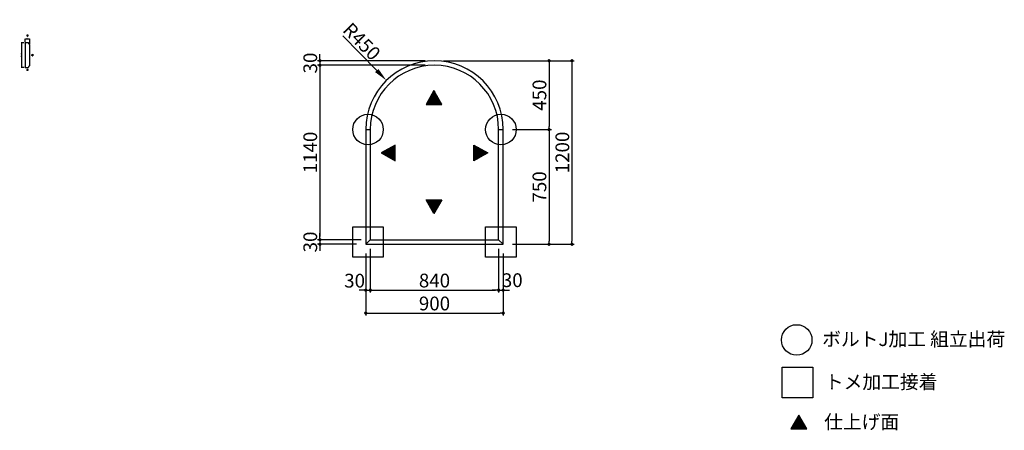
# Model space of a CAD drawing. Extents: x 7131 to 13576, y 3347 to 6031.
import ezdxf

# ---------------------------------------------------------------- set-up
doc = ezdxf.new("R2010")
doc.units = 0
doc.header["$LTSCALE"] = 0.5
doc.layers.get('0').update_dxf_attribs({"linetype": 'CONTINUOUS'})
doc.layers.get('DEFPOINTS').update_dxf_attribs({"color": 165, "linetype": 'CONTINUOUS'})
for name, color, linetype in [('L-1', 1, 'CONTINUOUS'), ('SUNPO', 7, 'CONTINUOUS'), ('TEXT', 3, 'CONTINUOUS')]:
    doc.layers.add(name, color=color, linetype=linetype)
doc.styles.add('DIMSTAND', font='simplex.shx', dxfattribs={"width": 0.6, "bigfont": 'bigfont.shx'})
doc.styles.add('見積もり用', font='simplex.shx', dxfattribs={"width": 0.7, "height": 3.5, "bigfont": 'bigfont.shx'})
doc.dimstyles.new('ADD1-003', dxfattribs={"dimscale": 3, "dimtxt": 3, "dimasz": 0.7, "dimexe": 0.5, "dimexo": 2, "dimgap": 0.6, "dimtad": 0, "dimdec": 8, "dimdsep": 46, "dimtxsty": 'DIMSTAND', "dimblk1": 'DOT', "dimblk2": 'DOT', "dimsah": 1, "dimcen": -2.5, "dimclrd": 256, "dimclre": 256, "dimclrt": 3, "dimadec": 0, "dimazin": 0, "dimtfac": 1, "dimtdec": 8, "dimtix": 1, "dimtmove": 2, "dimatfit": 3, "dimldrblk": 'ORIGIN', "dimfxl": 1, "dimtvp": 0.7, "dimtolj": 1, "dimarcsym": 0})
doc.dimstyles.new('ADD1-030', dxfattribs={"dimscale": 30, "dimtxt": 3, "dimasz": 0.7, "dimexe": 0.5, "dimexo": 2, "dimgap": 0.6, "dimtad": 0, "dimdec": 8, "dimdsep": 46, "dimtxsty": 'DIMSTAND', "dimblk1": 'DOT', "dimblk2": 'DOT', "dimsah": 1, "dimcen": -2.5, "dimclrd": 256, "dimclre": 256, "dimclrt": 3, "dimadec": 0, "dimazin": 0, "dimtfac": 1, "dimtdec": 8, "dimtix": 1, "dimtmove": 2, "dimatfit": 3, "dimldrblk": 'ORIGIN', "dimfxl": 1, "dimtvp": 0.7, "dimtolj": 1, "dimarcsym": 0})
doc.dimstyles.new('径寸法(030)', dxfattribs={"dimscale": 30, "dimtxt": 3, "dimasz": 3, "dimexe": 0.5, "dimexo": 2, "dimgap": 0.6, "dimtad": 0, "dimdec": 8, "dimdsep": 46, "dimtxsty": 'DIMSTAND', "dimblk1": 'DOTSMALL', "dimsah": 1, "dimcen": 0, "dimse2": 1, "dimclrd": 256, "dimclre": 256, "dimclrt": 3, "dimadec": 0, "dimazin": 0, "dimtfac": 1, "dimtdec": 8, "dimtix": 1, "dimtofl": 0, "dimtmove": 0, "dimatfit": 3, "dimldrblk": 'ORIGIN', "dimfxl": 1, "dimtvp": 0.7, "dimtolj": 1, "dimarcsym": 0})

# ---------------------------------------------------------------- blocks, each defined once
blk = doc.blocks.new('*D5')
at = {"layer": 'DEFPOINTS', "color": 0}
for p in [(9531.5, 5634), (9846.4, 5312.5)]:
    blk.add_point(p, dxfattribs=at)
at = {"layer": 'SUNPO', "lineweight": -2}
blk.add_line((9245.4, 5926.1), (9468.6, 5698.3), dxfattribs=at)
at = {"layer": 'SUNPO'}
blk.add_solid([(9479.3, 5708.7), (9457.8, 5687.8), (9531.5, 5634)], dxfattribs=at)
at = {"layer": 'SUNPO', "color": 3, "insert": (9370.5, 5888.4), "char_height": 90, "attachment_point": 5, "rotation": 314.40346, "style": 'DIMSTAND'}
blk.add_mtext('\\A1;R450', dxfattribs=at)
blk = doc.blocks.new('_DOTSMALL')
at = {"color": 0, "linetype": 'ByBlock', "const_width": 0.5}
blk.add_lwpolyline([(-0.0625, 0, 1), (0.0625, 0, 1)], format="xyb", close=True, dxfattribs=at)
blk = doc.blocks.new('_ORIGIN')
at = {"color": 0, "linetype": 'ByBlock'}
blk.add_line((-0.5, 0), (-1, 0), dxfattribs=at)
blk.add_circle((0, 0), 0.5, dxfattribs=at)
blk = doc.blocks.new('_Dot')
at = {"color": 0, "linetype": 'ByBlock', "lineweight": -2}
blk.add_line((-0.5, 0), (-1, 0), dxfattribs=at)
at = {"color": 0, "linetype": 'ByBlock', "const_width": 0.5}
blk.add_lwpolyline([(-0.25, 0, 1), (0.25, 0, 1)], format="xyb", close=True, dxfattribs=at)
blk = doc.blocks.new('*D6')
at = {"layer": 'DEFPOINTS', "color": 0}
for p in [(9426.4, 4592.5), (9396.4, 4562.5), (9426.4, 4262.5)]:
    blk.add_point(p, dxfattribs=at)
at = {"layer": 'SUNPO', "lineweight": -2}
for p, q in [((9426.4, 4532.5), (9426.4, 4247.5)), ((9396.4, 4502.5), (9396.4, 4247.5)), ((9375.4, 4262.5), (9354.4, 4262.5)), ((9396.4, 4262.5), (9426.4, 4262.5)), ((9447.4, 4262.5), (9468.4, 4262.5))]:
    blk.add_line(p, q, dxfattribs=at)
at = {"layer": 'SUNPO', "lineweight": -2, "xscale": 21, "yscale": 21, "zscale": 21}
blk.add_blockref('_Dot', (9396.4, 4262.5), dxfattribs=at)
at = {"layer": 'SUNPO', "lineweight": -2, "xscale": 21, "yscale": 21, "zscale": 21, "rotation": 180}
blk.add_blockref('_Dot', (9426.4, 4262.5), dxfattribs=at)
at = {"layer": 'SUNPO', "color": 3, "insert": (9323.5, 4324.6), "char_height": 90, "attachment_point": 5, "style": 'DIMSTAND'}
blk.add_mtext('\\A1;30', dxfattribs=at)
blk = doc.blocks.new('*D7')
at = {"layer": 'DEFPOINTS', "color": 0}
for p in [(9426.4, 4592.5), (10266.4, 4592.5), (10266.4, 4262.5)]:
    blk.add_point(p, dxfattribs=at)
at = {"layer": 'SUNPO', "lineweight": -2}
for p, q in [((9426.4, 4532.5), (9426.4, 4247.5)), ((10266.4, 4532.5), (10266.4, 4247.5)), ((9447.4, 4262.5), (10245.4, 4262.5))]:
    blk.add_line(p, q, dxfattribs=at)
at = {"layer": 'SUNPO', "lineweight": -2, "xscale": 21, "yscale": 21, "zscale": 21, "rotation": 180}
blk.add_blockref('_Dot', (9426.4, 4262.5), dxfattribs=at)
at = {"layer": 'SUNPO', "lineweight": -2, "xscale": 21, "yscale": 21, "zscale": 21}
blk.add_blockref('_Dot', (10266.4, 4262.5), dxfattribs=at)
at = {"layer": 'SUNPO', "color": 3, "insert": (9846.4, 4325.5), "char_height": 90, "attachment_point": 5, "style": 'DIMSTAND'}
blk.add_mtext('\\A1;840', dxfattribs=at)
blk = doc.blocks.new('*D8')
at = {"layer": 'DEFPOINTS', "color": 0}
for p in [(10266.4, 4592.5), (10296.4, 4562.5), (10296.4, 4262.5)]:
    blk.add_point(p, dxfattribs=at)
at = {"layer": 'SUNPO', "lineweight": -2}
for p, q in [((10266.4, 4532.5), (10266.4, 4247.5)), ((10296.4, 4502.5), (10296.4, 4247.5)), ((10245.4, 4262.5), (10224.4, 4262.5)), ((10266.4, 4262.5), (10296.4, 4262.5)), ((10317.4, 4262.5), (10338.4, 4262.5))]:
    blk.add_line(p, q, dxfattribs=at)
at = {"layer": 'SUNPO', "lineweight": -2, "xscale": 21, "yscale": 21, "zscale": 21}
blk.add_blockref('_Dot', (10266.4, 4262.5), dxfattribs=at)
at = {"layer": 'SUNPO', "lineweight": -2, "xscale": 21, "yscale": 21, "zscale": 21, "rotation": 180}
blk.add_blockref('_Dot', (10296.4, 4262.5), dxfattribs=at)
at = {"layer": 'SUNPO', "color": 3, "insert": (10355.4, 4327.7), "char_height": 90, "attachment_point": 5, "style": 'DIMSTAND'}
blk.add_mtext('\\A1;30', dxfattribs=at)
blk = doc.blocks.new('*D9')
at = {"layer": 'DEFPOINTS', "color": 0}
for p in [(9396.4, 4562.5), (10296.4, 4562.5), (10296.4, 4112.5)]:
    blk.add_point(p, dxfattribs=at)
at = {"layer": 'SUNPO', "lineweight": -2}
for p, q in [((9396.4, 4502.5), (9396.4, 4097.5)), ((10296.4, 4502.5), (10296.4, 4097.5)), ((9417.4, 4112.5), (10275.4, 4112.5))]:
    blk.add_line(p, q, dxfattribs=at)
at = {"layer": 'SUNPO', "lineweight": -2, "xscale": 21, "yscale": 21, "zscale": 21, "rotation": 180}
blk.add_blockref('_Dot', (9396.4, 4112.5), dxfattribs=at)
at = {"layer": 'SUNPO', "lineweight": -2, "xscale": 21, "yscale": 21, "zscale": 21}
blk.add_blockref('_Dot', (10296.4, 4112.5), dxfattribs=at)
at = {"layer": 'SUNPO', "color": 3, "insert": (9846.4, 4175.5), "char_height": 90, "attachment_point": 5, "style": 'DIMSTAND'}
blk.add_mtext('\\A1;900', dxfattribs=at)
blk = doc.blocks.new('*D10')
at = {"layer": 'DEFPOINTS', "color": 0}
for p in [(9846.4, 5762.5), (10296.4, 5312.5), (10596.4, 5312.5)]:
    blk.add_point(p, dxfattribs=at)
at = {"layer": 'SUNPO', "lineweight": -2}
for p, q in [((9906.4, 5762.5), (10611.4, 5762.5)), ((10596.4, 5741.5), (10596.4, 5333.5)), ((10356.4, 5312.5), (10611.4, 5312.5))]:
    blk.add_line(p, q, dxfattribs=at)
at = {"layer": 'SUNPO', "lineweight": -2, "xscale": 21, "yscale": 21, "zscale": 21}
for p, rotation in [((10596.4, 5762.5), 90), ((10596.4, 5312.5), 270)]:
    blk.add_blockref('_Dot', p, dxfattribs=dict(at, rotation=rotation))
at = {"layer": 'SUNPO', "color": 3, "insert": (10533.4, 5537.5), "char_height": 90, "attachment_point": 5, "rotation": 90, "style": 'DIMSTAND'}
blk.add_mtext('\\A1;450', dxfattribs=at)
blk = doc.blocks.new('*D11')
at = {"layer": 'DEFPOINTS', "color": 0}
for p in [(10296.4, 5312.5), (10296.4, 4562.5), (10596.4, 4562.5)]:
    blk.add_point(p, dxfattribs=at)
at = {"layer": 'SUNPO', "lineweight": -2}
for p, q in [((10356.4, 5312.5), (10611.4, 5312.5)), ((10596.4, 5291.5), (10596.4, 4583.5)), ((10356.4, 4562.5), (10611.4, 4562.5))]:
    blk.add_line(p, q, dxfattribs=at)
at = {"layer": 'SUNPO', "lineweight": -2, "xscale": 21, "yscale": 21, "zscale": 21}
for p, rotation in [((10596.4, 5312.5), 90), ((10596.4, 4562.5), 270)]:
    blk.add_blockref('_Dot', p, dxfattribs=dict(at, rotation=rotation))
at = {"layer": 'SUNPO', "color": 3, "insert": (10533.4, 4937.5), "char_height": 90, "attachment_point": 5, "rotation": 90, "style": 'DIMSTAND'}
blk.add_mtext('\\A1;750', dxfattribs=at)
blk = doc.blocks.new('*D12')
at = {"layer": 'DEFPOINTS', "color": 0}
for p in [(9846.4, 5762.5), (10296.4, 4562.5), (10746.4, 4562.5)]:
    blk.add_point(p, dxfattribs=at)
at = {"layer": 'SUNPO', "lineweight": -2}
for p, q in [((9906.4, 5762.5), (10761.4, 5762.5)), ((10746.4, 5741.5), (10746.4, 4583.5)), ((10356.4, 4562.5), (10761.4, 4562.5))]:
    blk.add_line(p, q, dxfattribs=at)
at = {"layer": 'SUNPO', "lineweight": -2, "xscale": 21, "yscale": 21, "zscale": 21}
for p, rotation in [((10746.4, 5762.5), 90), ((10746.4, 4562.5), 270)]:
    blk.add_blockref('_Dot', p, dxfattribs=dict(at, rotation=rotation))
at = {"layer": 'SUNPO', "color": 3, "insert": (10683.4, 5162.5), "char_height": 90, "attachment_point": 5, "rotation": 90, "style": 'DIMSTAND'}
blk.add_mtext('\\A1;1200', dxfattribs=at)
blk = doc.blocks.new('*D13')
at = {"layer": 'DEFPOINTS', "color": 0}
for p in [(9846.4, 5762.5), (9096.4, 5732.5), (9846.4, 5732.5)]:
    blk.add_point(p, dxfattribs=at)
at = {"layer": 'SUNPO', "lineweight": -2}
for p, q in [((9096.4, 5783.5), (9096.4, 5804.5)), ((9786.4, 5762.5), (9081.4, 5762.5)), ((9096.4, 5762.5), (9096.4, 5732.5)), ((9786.4, 5732.5), (9081.4, 5732.5)), ((9096.4, 5711.5), (9096.4, 5690.5))]:
    blk.add_line(p, q, dxfattribs=at)
at = {"layer": 'SUNPO', "lineweight": -2, "xscale": 21, "yscale": 21, "zscale": 21}
for p, rotation in [((9096.4, 5762.5), 270), ((9096.4, 5732.5), 90)]:
    blk.add_blockref('_Dot', p, dxfattribs=dict(at, rotation=rotation))
at = {"layer": 'SUNPO', "color": 3, "insert": (9033.4, 5747.5), "char_height": 90, "attachment_point": 5, "rotation": 90, "style": 'DIMSTAND'}
blk.add_mtext('\\A1;30', dxfattribs=at)
blk = doc.blocks.new('*D14')
at = {"layer": 'DEFPOINTS', "color": 0}
for p in [(9846.4, 5732.5), (9096.4, 4592.5), (9426.4, 4592.5)]:
    blk.add_point(p, dxfattribs=at)
at = {"layer": 'SUNPO', "lineweight": -2}
for p, q in [((9786.4, 5732.5), (9081.4, 5732.5)), ((9096.4, 5711.5), (9096.4, 4613.5)), ((9366.4, 4592.5), (9081.4, 4592.5))]:
    blk.add_line(p, q, dxfattribs=at)
at = {"layer": 'SUNPO', "lineweight": -2, "xscale": 21, "yscale": 21, "zscale": 21}
for p, rotation in [((9096.4, 5732.5), 90), ((9096.4, 4592.5), 270)]:
    blk.add_blockref('_Dot', p, dxfattribs=dict(at, rotation=rotation))
at = {"layer": 'SUNPO', "color": 3, "insert": (9033.4, 5162.5), "char_height": 90, "attachment_point": 5, "rotation": 90, "style": 'DIMSTAND'}
blk.add_mtext('\\A1;1140', dxfattribs=at)
blk = doc.blocks.new('*D15')
at = {"layer": 'DEFPOINTS', "color": 0}
for p in [(9426.4, 4592.5), (9096.4, 4562.5), (9396.4, 4562.5)]:
    blk.add_point(p, dxfattribs=at)
at = {"layer": 'SUNPO', "lineweight": -2}
for p, q in [((9366.4, 4592.5), (9081.4, 4592.5)), ((9096.4, 4613.5), (9096.4, 4634.5)), ((9096.4, 4592.5), (9096.4, 4562.5)), ((9336.4, 4562.5), (9081.4, 4562.5)), ((9096.4, 4541.5), (9096.4, 4520.5))]:
    blk.add_line(p, q, dxfattribs=at)
at = {"layer": 'SUNPO', "lineweight": -2, "xscale": 21, "yscale": 21, "zscale": 21}
for p, rotation in [((9096.4, 4592.5), 270), ((9096.4, 4562.5), 90)]:
    blk.add_blockref('_Dot', p, dxfattribs=dict(at, rotation=rotation))
at = {"layer": 'SUNPO', "color": 3, "insert": (9033.4, 4577.5), "char_height": 90, "attachment_point": 5, "rotation": 90, "style": 'DIMSTAND'}
blk.add_mtext('\\A1;30', dxfattribs=at)
blk = doc.blocks.new('*D16')
at = {"layer": 'DEFPOINTS', "color": 0}
for p in [(7167.5, 5903.2), (7167.5, 5879.2), (7197.5, 5866.2)]:
    blk.add_point(p, dxfattribs=at)
at = {"layer": 'SUNPO', "lineweight": -2}
for p, q in [((7167.5, 5885.2), (7167.5, 5904.7)), ((7195.4, 5903.2), (7169.6, 5903.2)), ((7197.5, 5872.2), (7197.5, 5904.7))]:
    blk.add_line(p, q, dxfattribs=at)
at = {"layer": 'SUNPO', "lineweight": -2, "xscale": 2.099999999999999, "yscale": 2.099999999999999, "zscale": 2.099999999999999, "rotation": 180}
blk.add_blockref('_Dot', (7167.5, 5903.2), dxfattribs=at)
at = {"layer": 'SUNPO', "lineweight": -2, "xscale": 2.099999999999999, "yscale": 2.099999999999999, "zscale": 2.099999999999999}
blk.add_blockref('_Dot', (7197.5, 5903.2), dxfattribs=at)
at = {"layer": 'SUNPO', "color": 3, "insert": (7182.5, 5909.5), "char_height": 9, "attachment_point": 5, "style": 'DIMSTAND'}
blk.add_mtext('\\A1;30', dxfattribs=at)
blk = doc.blocks.new('*D17')
at = {"layer": 'DEFPOINTS', "color": 0}
for p in [(7167.5, 5879.2), (7143.5, 5719.2), (7167.5, 5719.2)]:
    blk.add_point(p, dxfattribs=at)
at = {"layer": 'SUNPO', "lineweight": -2}
for p, q in [((7161.5, 5879.2), (7142, 5879.2)), ((7143.5, 5877.1), (7143.5, 5721.3)), ((7161.5, 5719.2), (7142, 5719.2))]:
    blk.add_line(p, q, dxfattribs=at)
at = {"layer": 'SUNPO', "lineweight": -2, "xscale": 2.099999999999999, "yscale": 2.099999999999999, "zscale": 2.099999999999999}
for p, rotation in [((7143.5, 5879.2), 90), ((7143.5, 5719.2), 270)]:
    blk.add_blockref('_Dot', p, dxfattribs=dict(at, rotation=rotation))
at = {"layer": 'SUNPO', "color": 3, "insert": (7137.2, 5799.2), "char_height": 9, "attachment_point": 5, "rotation": 90, "style": 'DIMSTAND'}
blk.add_mtext('\\A1;160', dxfattribs=at)

msp = doc.modelspace()

# ---------------------------------------------------------------- hatches: boundary and pattern name
at = {"layer": 'TEXT'}
h = msp.add_hatch(dxfattribs=at)
h.set_pattern_fill('_USER', color=256, scale=0.750389, angle=-135, double=1, pattern_type=0)
h.set_pattern_definition([(225, (7492.5061, -1267.8184), (0.530605195, -0.530605195), []), (315, (7492.5061, -1267.8184), (0.530605195, 0.530605195), [])])
h.paths.add_polyline_path([(7187.69759585, 5930.16401326), (7177.29989999, 5930.16401326), (7182.49874792, 5921.15934451)])
h = msp.add_hatch(dxfattribs=at)
h.set_pattern_fill('_USER', color=256, scale=0.750389, angle=-45, double=1, pattern_type=0)
h.set_pattern_definition([(315, (14093.289, 6109.2054), (0.530605195, 0.530605195), []), (45, (14093.289, 6109.2054), (-0.530605195, 0.530605195), [])])
h.paths.add_polyline_path([(7216.50341667, 5804.39686533), (7216.50341667, 5793.99916948), (7207.49874792, 5799.19801741)])
h = msp.add_hatch(dxfattribs=at)
h.set_pattern_fill('_USER', color=256, scale=0.750389, angle=-135, double=1, pattern_type=0)
h.set_pattern_definition([(225, (7492.5061, -1176.6309), (0.530605195, -0.530605195), []), (315, (7492.5061, -1176.6309), (0.530605195, 0.530605195), [])])
h.paths.add_polyline_path([(7187.69759585, 5700.15467576), (7177.29989999, 5700.15467576), (7182.49874792, 5709.15934451)])
h = msp.add_hatch(dxfattribs=at)
h.set_pattern_fill('_USER', color=256, scale=7.4772, angle=-135, double=1, pattern_type=0)
h.set_pattern_definition([(225, (12932.088, -63543.33), (5.2871788, -5.2871788), []), (315, (12932.088, -63543.33), (5.2871788, 5.2871788), [])])
h.paths.add_polyline_path([(9894.84431909, 5477.33413973), (9791.23719671, 5477.33413973), (9843.0407579, 5567.06053973)])
h = msp.add_hatch(dxfattribs=at)
h.set_pattern_fill('_USER', color=256, scale=7.4772, angle=-45, double=1, pattern_type=0)
h.set_pattern_definition([(315, (78587.7726, 8248.715), (5.2871788, 5.2871788), []), (45, (78587.7726, 8248.715), (-5.2871788, 5.2871788), [])])
h.paths.add_polyline_path([(9588.19688589, 5211.4715883), (9588.19688589, 5107.86446591), (9498.47048589, 5159.66802711)])
h = msp.add_hatch(dxfattribs=at)
h.set_pattern_fill('_USER', color=256, scale=7.4772, angle=-45, double=1, pattern_type=0)
h.set_pattern_definition([(315, (78858.591, 8248.715), (5.2871788, 5.2871788), []), (45, (78858.591, 8248.715), (-5.2871788, 5.2871788), [])])
h.paths.add_polyline_path([(10104.8831342, 5211.4715883), (10104.8831342, 5107.86446591), (10194.6095342, 5159.66802711)])
h = msp.add_hatch(dxfattribs=at)
h.set_pattern_fill('_USER', color=256, scale=7.4772, angle=-135, double=1, pattern_type=0)
h.set_pattern_definition([(225, (12932.088, -63871.836), (5.2871788, -5.2871788), []), (315, (12932.088, -63871.836), (5.2871788, 5.2871788), [])])
h.paths.add_polyline_path([(9894.84431909, 4853.8511095), (9791.23719671, 4853.8511095), (9843.0407579, 4764.1247095)])
h = msp.add_hatch(dxfattribs=at)
h.set_pattern_fill('_USER', color=256, scale=7.5375, angle=-135, double=1, pattern_type=0)
h.set_pattern_definition([(225, (15345.63, -66221.583), (5.3298174, -5.3298174), []), (315, (15345.63, -66221.583), (5.3298174, 5.3298174), [])])
h.paths.add_polyline_path([(12283.89231316, 3355.69982051), (12179.44964946, 3355.69982051), (12231.67098131, 3446.14982051)])

# ---------------------------------------------------------------- linework, layer by layer
at = {"layer": 'L-1'}
for p, q in [((9396.39477419, 5312.45852825), (9426.39477419, 5312.45852825)), ((10266.39477419, 5312.45852825), (10296.39477419, 5312.45852825)), ((9426.39477419, 4592.45852825), (9396.39477419, 4562.45852825)), ((10266.39477419, 4592.45852825), (10296.39477419, 4562.45852825))]:
    msp.add_line(p, q, dxfattribs=at)
for points in [[(7193.49874792, 5870.15934451), (7193.49874792, 5872.15934451, -0.4142135624), (7190.49874792, 5875.15934451, 0.4142135624), (7186.49874792, 5879.15934451), (7167.49874792, 5879.15934451), (7167.49874792, 5719.15934451), (7186.49874792, 5719.15934451, 0.4142135624), (7190.49874792, 5723.15934451, -0.4142135624), (7193.49874792, 5726.15934451), (7193.49874792, 5728.15934451, 0.4142135624), (7197.49874792, 5732.15934451), (7197.49874792, 5866.15934451, 0.4142135624)], [(10296.39477419, 4562.45852825), (10296.39477419, 5312.45852825, 1), (9396.39477419, 5312.45852825), (9396.39477419, 4562.45852825)], [(10266.39477419, 4592.45852825), (10266.39477419, 5312.45852825, 1), (9426.39477419, 5312.45852825), (9426.39477419, 4592.45852825)]]:
    msp.add_lwpolyline(points, format="xyb", close=True, dxfattribs=at)
at = {"layer": 'TEXT'}
for points in [[(7182.49874792, 5921.15934451), (7187.69759585, 5930.16401326), (7177.29989999, 5930.16401326)], [(7207.49874792, 5799.19801741), (7216.50341667, 5804.39686533), (7216.50341667, 5793.99916948)], [(7182.49874792, 5709.15934451), (7187.69759585, 5700.15467576), (7177.29989999, 5700.15467576)], [(9843.0407579, 5567.06053973), (9791.23719671, 5477.33413973), (9894.84431909, 5477.33413973)], [(9498.47048589, 5159.66802711), (9588.19688589, 5107.86446591), (9588.19688589, 5211.4715883)], [(10194.6095342, 5159.66802711), (10104.8831342, 5107.86446591), (10104.8831342, 5211.4715883)], [(9843.0407579, 4764.1247095), (9791.23719671, 4853.8511095), (9894.84431909, 4853.8511095)], [(9511.39477419, 4477.45852825), (9311.39477419, 4477.45852825), (9311.39477419, 4677.45852825), (9511.39477419, 4677.45852825)], [(10381.39477419, 4477.45852825), (10181.39477419, 4477.45852825), (10181.39477419, 4677.45852825), (10381.39477419, 4677.45852825)], [(12323.03802989, 3559.07285061), (12123.03802989, 3559.07285061), (12123.03802989, 3759.07285061), (12323.03802989, 3759.07285061)], [(12231.67098131, 3446.14982051), (12179.44964946, 3355.69982051), (12283.89231316, 3355.69982051)]]:
    msp.add_lwpolyline(points, close=True, dxfattribs=at)
for centre in [(9411.39477419, 5312.45852825), (10281.39477419, 5312.45852825), (12217.42971833, 3936.98087802)]:
    msp.add_circle(centre, 100, dxfattribs=at)

# ---------------------------------------------------------------- texts
at = {"layer": 'TEXT', "char_height": 90, "attachment_point": 1, "style": '見積もり用'}
for s, width, gutter_width, insert in [('ボルトJ加工 組立出荷', 1361.0958890343, 17.5, (12384.02767568, 3987.39799991)), ('トメ加工接着', 1361.0958890343, 17.5, (12401.70061576, 3708.04703495)), ('仕上げ面', 388.7505093771, 15, (12396.99837042, 3446.35095923))]:
    msp.add_mtext_dynamic_manual_height_columns(s, width=width, gutter_width=gutter_width, heights=[0], dxfattribs=dict(at, insert=insert))

# ---------------------------------------------------------------- dimensions: what is measured, and where the dimension line sits
at = {"layer": 'SUNPO'}
dim = msp.add_radius_dim(center=(9846.3947741914, 5312.458528248), mpoint=(9531.5268467654, 5633.9522113562), dimstyle='径寸法(030)', dxfattribs=at)
dim.commit()
dim.dimension.update_dxf_attribs({"geometry": '*D5', "text_midpoint": (9370.522375599, 5888.3824452866)})
for base, p1, p2, dimstyle, picture, middle in [((7143.498747919, 5719.1593445052), (7167.4987479189, 5879.1593445052), (7167.4987479189, 5719.1593445052), 'ADD1-003', '*D17', (7137.198747919, 5799.1593445052)), ((9096.3947741914, 5732.458528248), (9846.3947741914, 5762.458528248), (9846.3947741914, 5732.458528248), 'ADD1-030', '*D13', (9033.3947741914, 5747.458528248)), ((9096.3947741914, 4592.458528248), (9846.3947741914, 5732.458528248), (9426.3947741914, 4592.458528248), 'ADD1-030', '*D14', (9033.3947741914, 5162.458528248)), ((10746.3947741914, 4562.458528248), (9846.3947741914, 5762.458528248), (10296.3947741914, 4562.458528248), 'ADD1-030', '*D12', (10683.3947741914, 5162.458528248)), ((10596.3947741914, 4562.458528248), (10296.3947741914, 5312.458528248), (10296.3947741914, 4562.458528248), 'ADD1-030', '*D11', (10533.3947741914, 4937.458528248)), ((9096.3947741914, 4562.458528248), (9426.3947741914, 4592.458528248), (9396.3947741914, 4562.458528248), 'ADD1-030', '*D15', (9033.3947741914, 4577.458528248))]:
    dim = msp.add_linear_dim(base=base, p1=p1, p2=p2, angle=90, dimstyle=dimstyle, dxfattribs=at)
    dim.commit()
    dim.dimension.update_dxf_attribs({"geometry": picture, "text_midpoint": middle})
dim = msp.add_linear_dim(base=(7167.4987479189, 5903.1593445052), p1=(7197.4987479189, 5866.1593445052), p2=(7167.4987479189, 5879.1593445052), dimstyle='ADD1-003', dxfattribs=at)
dim.commit()
dim.dimension.update_dxf_attribs({"geometry": '*D16', "text_midpoint": (7182.4987479189, 5909.4593445052)})
dim = msp.add_linear_dim(base=(10596.3947741914, 5312.458528248), p1=(9846.3947741914, 5762.458528248), p2=(10296.3947741914, 5312.458528248), angle=90, dimstyle='ADD1-030', override={"dimtmove": 0}, dxfattribs=at)
dim.commit()
dim.dimension.update_dxf_attribs({"geometry": '*D10', "text_midpoint": (10533.3947741914, 5537.458528248)})
for base, p1, p2, picture, middle in [((9426.3947741914, 4262.458528248), (9396.3947741914, 4562.458528248), (9426.3947741914, 4592.458528248), '*D6', (9323.537282293, 4324.6347845375)), ((10296.3947741914, 4262.458528248), (10266.3947741914, 4592.458528248), (10296.3947741914, 4562.458528248), '*D8', (10355.4272467544, 4327.660439111))]:
    dim = msp.add_linear_dim(base=base, p1=p1, p2=p2, dimstyle='ADD1-030', dxfattribs=at)
    dim.commit()
    dim.dimension.update_dxf_attribs({"geometry": picture, "text_midpoint": middle, "dimtype": 160})
dim = msp.add_linear_dim(base=(10266.3947741914, 4262.458528248), p1=(9426.3947741914, 4592.458528248), p2=(10266.3947741914, 4592.458528248), dimstyle='ADD1-030', override={"dimtmove": 0}, dxfattribs=at)
dim.commit()
dim.dimension.update_dxf_attribs({"geometry": '*D7', "text_midpoint": (9846.3947741914, 4325.458528248)})
dim = msp.add_linear_dim(base=(10296.3947741914, 4112.458528248), p1=(9396.3947741914, 4562.458528248), p2=(10296.3947741914, 4562.458528248), dimstyle='ADD1-030', override={"dimtmove": 0}, dxfattribs=at)
dim.commit()
dim.dimension.update_dxf_attribs({"geometry": '*D9', "text_midpoint": (9846.3947741914, 4112.458528248), "dimtype": 160})

doc.saveas('drawing.dxf')
